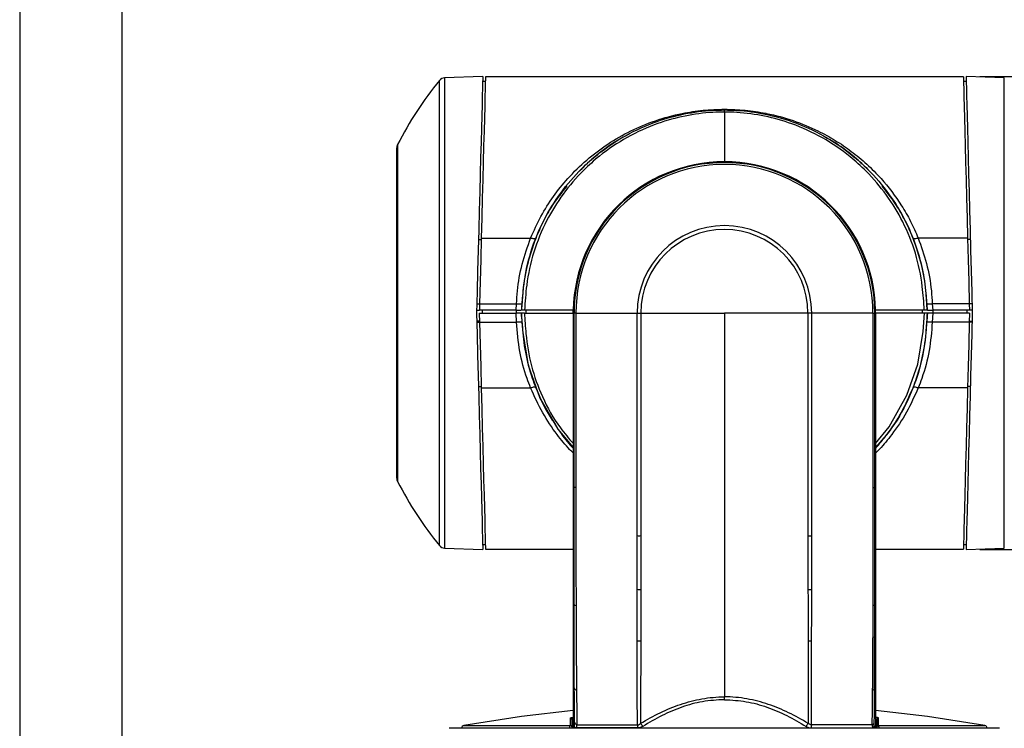
# Model space of a CAD drawing. Units: inches. Extents: x 0 to 22, y 0 to 17.
# Drawn here: x 0 to 3.6, y 8 to 10.6 of the extents above; entities that cross this region are included whole.
import ezdxf

# ---------------------------------------------------------------- set-up
doc = ezdxf.new("R2010")
doc.units = ezdxf.units.IN
doc.header["$MEASUREMENT"] = 0
doc.layers.add('TITLEBLOCK', color=7, linetype='Continuous')
doc.styles.add('SLDTEXTSTYLE1', font='TXT', dxfattribs={"width": 0.75})
doc.dimstyles.new('SLDDIMSTYLE1', dxfattribs={"dimtxt": 0.125, "dimasz": 0.18, "dimexe": 0, "dimexo": 0.0625, "dimgap": 0.03125, "dimtad": 0, "dimtih": 1, "dimtoh": 1, "dimdec": 3, "dimlfac": 2, "dimrnd": 1e-09, "dimzin": 4, "dimdsep": 46, "dimtxsty": 'SLDTEXTSTYLE1', "dimsah": 1, "dimcen": 0.09, "dimadec": 0, "dimazin": 1, "dimtfac": 1, "dimtdec": 3, "dimtofl": 0, "dimtmove": 0, "dimatfit": 3, "dimfxl": 0, "dimfrac": 2, "dimtolj": 1, "dimtzin": 12, "dimarcsym": 0})

# ---------------------------------------------------------------- blocks, each defined once
blk = doc.blocks.new('_D_2')
at = {"layer": 'TITLEBLOCK'}
for p, q in [((3.5246, 10.4193), (4.889, 10.4193)), ((4.764, 10.4193), (4.764, 9.7941)), ((4.6752, 9.7687), (4.6371, 9.7687)), ((4.6371, 9.7687), (4.6371, 9.5702)), ((5.4033, 9.7687), (5.4414, 9.7687)), ((5.4414, 9.7687), (5.4414, 9.5702)), ((4.6371, 9.5702), (4.6752, 9.5702)), ((4.764, 8.6844), (4.764, 9.5449)), ((5.4414, 9.5702), (5.4033, 9.5702)), ((3.5246, 8.6844), (4.889, 8.6844))]:
    blk.add_line(p, q, dxfattribs=at)
for points in [[(4.764, 10.4193), (4.734, 10.2393), (4.794, 10.2393)], [(4.764, 8.6844), (4.794, 8.8644), (4.734, 8.8644)]]:
    blk.add_solid(points, dxfattribs=at)
at = {"layer": 'TITLEBLOCK', "char_height": 0.125, "attachment_point": 1, "style": 'SLDTEXTSTYLE1'}
for s, insert in [('3.470in', (4.0485, 9.7314)), ('88.13mm', (4.6752, 9.7314))]:
    blk.add_mtext(s, dxfattribs=dict(at, insert=insert))

msp = doc.modelspace()

# ---------------------------------------------------------------- linework, layer by layer
at = {"color": 7, "linetype": 'Continuous', "lineweight": 25}
for p, q in [((1.70005, 10.41927), (1.55976, 10.41437)), ((3.46464, 10.41883), (1.71004, 10.41883)), ((3.61491, 10.41437), (3.47463, 10.41927)), ((1.70959, 10.40172), (1.69959, 10.40163)), ((3.47509, 10.40163), (3.46508, 10.40172)), ((2.58734, 10.29681), (2.58734, 10.29683)), ((1.38428, 9.55183), (1.38428, 10.1583)), ((1.69454, 9.82683), (1.87595, 9.82683)), ((3.48014, 9.82683), (3.29873, 9.82683)), ((1.68823, 9.58571), (1.6876, 9.56183)), ((1.68823, 9.58571), (1.82418, 9.58571)), ((1.82277, 9.56183), (1.82418, 9.58571)), ((1.84413, 9.58515), (1.84276, 9.56183)), ((3.33192, 9.56183), (3.33055, 9.58515)), ((3.3505, 9.58571), (3.35191, 9.56183)), ((3.48645, 9.58571), (3.3505, 9.58571)), ((3.48645, 9.58571), (3.48708, 9.56183)), ((1.38428, 8.94536), (1.38428, 9.55183)), ((1.6776, 9.56183), (1.6876, 9.56183)), ((1.68734, 9.55183), (1.68823, 9.51795)), ((1.68734, 9.55183), (1.82235, 9.55183)), ((1.82277, 9.56183), (1.6876, 9.56183)), ((1.69742, 9.56183), (1.69742, 9.55183)), ((1.82422, 9.51795), (1.82235, 9.55183)), ((1.82239, 9.56183), (1.82239, 9.55183)), ((1.85995, 9.55183), (1.85986, 9.56183)), ((1.86003, 9.55183), (1.85995, 9.56183)), ((2.03234, 9.55257), (2.03234, 8.91128)), ((2.03234, 9.55257), (2.03269, 9.55257)), ((2.03243, 9.56211), (2.03278, 9.56202)), ((2.03269, 9.55183), (2.03269, 8.91128)), ((2.03529, 9.55183), (2.03269, 9.55183)), ((2.03529, 8.91128), (2.03529, 9.55183)), ((3.13939, 8.91128), (3.13939, 9.55183)), ((3.13939, 9.55183), (3.14199, 9.55183)), ((3.14224, 9.56211), (3.1419, 9.56202)), ((3.14234, 9.55257), (3.14199, 9.55257)), ((3.14199, 9.55183), (3.14199, 8.91128)), ((3.14234, 9.55257), (3.14234, 8.91128)), ((3.31465, 9.55183), (3.31473, 9.56183)), ((3.31473, 9.55183), (3.31482, 9.56183)), ((3.35233, 9.55183), (3.35046, 9.51795)), ((3.48708, 9.56183), (3.35191, 9.56183)), ((3.3523, 9.56183), (3.3523, 9.55183)), ((3.48734, 9.55183), (3.35233, 9.55183)), ((3.47726, 9.56183), (3.47726, 9.55183)), ((3.48734, 9.55183), (3.48645, 9.51795)), ((3.49708, 9.56183), (3.48708, 9.56183)), ((1.68813, 9.52183), (1.67812, 9.52183)), ((1.68823, 9.51795), (1.82422, 9.51795)), ((3.48645, 9.51795), (3.35046, 9.51795)), ((3.48655, 9.52183), (3.49656, 9.52183)), ((1.69454, 9.27683), (1.87595, 9.27683)), ((3.48014, 9.27683), (3.29873, 9.27683)), ((2.03529, 8.91128), (2.03269, 8.91128)), ((3.13939, 8.91128), (3.14199, 8.91128)), ((1.55976, 8.68928), (1.70005, 8.68438)), ((1.69958, 8.70242), (1.70958, 8.70233)), ((1.71004, 8.68483), (2.03234, 8.68483)), ((3.14234, 8.68483), (3.46464, 8.68483)), ((3.46509, 8.70233), (3.4751, 8.70242)), ((3.47463, 8.68438), (3.61491, 8.68928)), ((2.58734, 8.13322), (2.58734, 8.14352)), ((3.5964, 8.02827), (1.57828, 8.02827)), ((1.62265, 8.02858), (1.62264, 8.02827)), ((2.03234, 8.053), (2.03234, 8.02827)), ((2.03293, 8.04791), (2.03388, 8.02827)), ((3.14174, 8.04791), (3.1408, 8.02827)), ((3.14234, 8.053), (3.14234, 8.02827)), ((3.55204, 8.02827), (3.55203, 8.02858))]:
    msp.add_line(p, q, dxfattribs=at)
at = {"color": 8, "linetype": 'Continuous', "lineweight": 25}
for p, q in [((1.55976, 10.41437), (1.55976, 8.68928)), ((3.61491, 9.55183), (3.61491, 10.41437)), ((1.54127, 8.69846), (1.54127, 10.40519)), ((1.38706, 10.16974), (1.38706, 8.93391)), ((1.6844, 9.82147), (1.6944, 9.82132)), ((3.49028, 9.82147), (3.48028, 9.82132)), ((1.67821, 9.58535), (1.68821, 9.5851)), ((3.49647, 9.58535), (3.48647, 9.5851)), ((2.03228, 9.55183), (2.03228, 9.56183)), ((3.14195, 9.55619), (3.14195, 9.56183)), ((3.61491, 8.68928), (3.61491, 9.55183)), ((1.67821, 9.51831), (1.68821, 9.51856)), ((3.49647, 9.51831), (3.48647, 9.51856)), ((1.6844, 9.28223), (1.6944, 9.28238)), ((3.49028, 9.28223), (3.48028, 9.28238)), ((2.03234, 8.91128), (2.03269, 8.91128)), ((3.14234, 8.91128), (3.14199, 8.91128)), ((3.59732, 8.02819), (1.57736, 8.02819)), ((2.01931, 8.02858), (1.62265, 8.02858)), ((1.6309, 8.03808), (2.02178, 8.03808)), ((3.1529, 8.03808), (3.54378, 8.03808)), ((3.55203, 8.02858), (3.15537, 8.02858))]:
    msp.add_line(p, q, dxfattribs=at)
at = {"color": 7, "linetype": 'Continuous', "lineweight": 25, "flags": 128}
for points in [[(1.70005, 10.41927), (1.70003, 10.4184), (1.69985, 10.41142), (1.69948, 10.39752), (1.69894, 10.37681), (1.69822, 10.34945), (1.69734, 10.31567), (1.69629, 10.27574), (1.69509, 10.22998), (1.69375, 10.17877), (1.69228, 10.1225), (1.69069, 10.06164), (1.68898, 9.99668), (1.68719, 9.92814), (1.68532, 9.85657), (1.68338, 9.78255), (1.68139, 9.70668), (1.67937, 9.62956), (1.67734, 9.55183)], [(1.71004, 10.41883), (1.71002, 10.4179), (1.70982, 10.4105), (1.70944, 10.39578), (1.70886, 10.37384), (1.70811, 10.34488), (1.70717, 10.30915), (1.70607, 10.26695), (1.7048, 10.21864), (1.70339, 10.16464), (1.70184, 10.10541), (1.70016, 10.04145), (1.69838, 9.9733), (1.6965, 9.90156), (1.69454, 9.82683)], [(3.46464, 10.41883), (3.46466, 10.4179), (3.46485, 10.4105), (3.46524, 10.39578), (3.46581, 10.37384), (3.46657, 10.34488), (3.46751, 10.30915), (3.46861, 10.26695), (3.46988, 10.21864), (3.47129, 10.16464), (3.47284, 10.10541), (3.47452, 10.04145), (3.4763, 9.9733), (3.47818, 9.90156), (3.48014, 9.82683)], [(3.47463, 10.41927), (3.47465, 10.4184), (3.47483, 10.41142), (3.4752, 10.39752), (3.47574, 10.37681), (3.47646, 10.34945), (3.47734, 10.31567), (3.47839, 10.27574), (3.47958, 10.22998), (3.48093, 10.17877), (3.4824, 10.1225), (3.48399, 10.06164), (3.48569, 9.99668), (3.48749, 9.92814), (3.48936, 9.85657), (3.4913, 9.78255), (3.49329, 9.70668), (3.49531, 9.62956), (3.49734, 9.55183)], [(1.69454, 9.82683), (1.69248, 9.74797), (1.69036, 9.66735), (1.68823, 9.58571)], [(1.89455, 9.82582), (1.89385, 9.82494), (1.89256, 9.82433), (1.89072, 9.82402), (1.8884, 9.824), (1.88566, 9.82429), (1.88261, 9.82487), (1.87934, 9.82573), (1.87595, 9.82683)], [(3.29873, 9.82683), (3.29534, 9.82573), (3.29207, 9.82487), (3.28901, 9.82429), (3.28628, 9.824), (3.28396, 9.82402), (3.28212, 9.82433), (3.28083, 9.82494), (3.28013, 9.82582)], [(3.48014, 9.82683), (3.4822, 9.74797), (3.48431, 9.66735), (3.48645, 9.58571)], [(1.67734, 9.55183), (1.67937, 9.47409), (1.68139, 9.39698), (1.68338, 9.32111), (1.68532, 9.24709), (1.68719, 9.17552), (1.68898, 9.10698), (1.69069, 9.04201), (1.69228, 8.98116), (1.69375, 8.92489), (1.69509, 8.87367), (1.69629, 8.82791), (1.69734, 8.78798), (1.69822, 8.75421), (1.69894, 8.72685), (1.69948, 8.70614), (1.69985, 8.69224), (1.70003, 8.68526), (1.70005, 8.68438)], [(2.0421, 9.55183), (2.0421, 9.52183), (2.04209, 9.40183), (2.04204, 8.91128)], [(3.13258, 9.55183), (3.13258, 9.52183), (3.13259, 9.40183), (3.13264, 8.91128)], [(3.49734, 9.55183), (3.49531, 9.47409), (3.49329, 9.39698), (3.4913, 9.32111), (3.48936, 9.24709), (3.48749, 9.17552), (3.48569, 9.10698), (3.48399, 9.04201), (3.4824, 8.98116), (3.48093, 8.92489), (3.47958, 8.87367), (3.47839, 8.82791), (3.47734, 8.78798), (3.47646, 8.75421), (3.47574, 8.72685), (3.4752, 8.70614), (3.47483, 8.69224), (3.47465, 8.68526), (3.47463, 8.68438)], [(1.68823, 9.51795), (1.69036, 9.4363), (1.69248, 9.35568), (1.69454, 9.27683)], [(3.48645, 9.51795), (3.48431, 9.4363), (3.4822, 9.35568), (3.48014, 9.27683)], [(2.03269, 9.05867), (1.97653, 9.12547), (1.90976, 9.24215), (1.86834, 9.35869), (1.84802, 9.48053), (1.84802, 9.48053), (1.84802, 9.48053)], [(1.69454, 9.27683), (1.6965, 9.2021), (1.69838, 9.13035), (1.70016, 9.06221), (1.70184, 8.99825), (1.70339, 8.93901), (1.7048, 8.88501), (1.70607, 8.83671), (1.70717, 8.79451), (1.70811, 8.75878), (1.70886, 8.72982), (1.70944, 8.70788), (1.70982, 8.69315), (1.71002, 8.68575), (1.71004, 8.68483)], [(1.89455, 9.27784), (1.89385, 9.27872), (1.89256, 9.27932), (1.89072, 9.27964), (1.8884, 9.27965), (1.88566, 9.27936), (1.88261, 9.27878), (1.87934, 9.27793), (1.87595, 9.27683)], [(3.29873, 9.27683), (3.29534, 9.27793), (3.29207, 9.27878), (3.28901, 9.27936), (3.28628, 9.27965), (3.28396, 9.27964), (3.28212, 9.27932), (3.28083, 9.27872), (3.28013, 9.27784)], [(3.48014, 9.27683), (3.47818, 9.2021), (3.4763, 9.13035), (3.47452, 9.06221), (3.47284, 8.99825), (3.47129, 8.93901), (3.46988, 8.88501), (3.46861, 8.83671), (3.46751, 8.79451), (3.46657, 8.75878), (3.46581, 8.72982), (3.46524, 8.70788), (3.46485, 8.69315), (3.46466, 8.68575), (3.46464, 8.68483)], [(2.04204, 8.91128), (2.0406, 8.91128), (2.03931, 8.91128), (2.03817, 8.91128), (2.0372, 8.91128), (2.03642, 8.91128), (2.03584, 8.91128), (2.03546, 8.91128), (2.03529, 8.91128)], [(3.13264, 8.91128), (3.13408, 8.91128), (3.13537, 8.91128), (3.13651, 8.91128), (3.13748, 8.91128), (3.13826, 8.91128), (3.13884, 8.91128), (3.13922, 8.91128), (3.13939, 8.91128)], [(2.03258, 8.09383), (1.84194, 8.07114), (1.6309, 8.03808)], [(3.54378, 8.03808), (3.33274, 8.07114), (3.14207, 8.09384)]]:
    msp.add_lwpolyline(points, dxfattribs=at)
at = {"color": 8, "linetype": 'Continuous', "lineweight": 25, "flags": 128}
msp.add_lwpolyline([(3.14199, 9.07301), (3.19278, 9.13454), (3.25765, 9.25023), (3.29713, 9.36454), (3.31657, 9.48389), (3.32186, 9.55183), (3.32186, 9.55183), (3.32186, 9.55183)], dxfattribs=at)
at = {"color": 7, "linetype": 'Continuous', "lineweight": 25}
for centre, radius, start, end in [((1.56064, 10.38939), 0.025, 92, 140.79323), ((2.58734, 9.55183), 1.35, 140.79323, 152.76023), ((1.40928, 10.1583), 0.025, 152.76023, 180), ((2.58734, 9.55183), 0.555, 1.0617, 178.9383), ((2.58734, 9.55183), 0.55205, 0, 180), ((2.58734, 9.55183), 0.54524, 0, 180), ((2.58734, 9.55183), 0.32063, 0, 180), ((2.58734, 9.55183), 0.30665, 0, 180), ((1.83856, 9.74222), 0.15718, 264.75012, 272.02839), ((3.33611, 9.74222), 0.15718, 267.97161, 275.24988), ((2.58734, 9.55183), 0.55465, 178.94665, 180), ((2.58734, 9.55183), 0.55465, 0, 1.05335), ((1.83792, 9.36016), 0.15838, 87.73932, 94.96224), ((3.33676, 9.36016), 0.15838, 85.03776, 92.26068), ((1.40928, 8.94536), 0.025, 180, 207.23977), ((2.58734, 9.55183), 1.35, 207.23977, 219.20677), ((2.2748, 8.89723), 0.16236, 267.15935, 272.06693), ((2.89988, 8.89723), 0.16236, 267.93307, 272.84065), ((1.56064, 8.71427), 0.025, 219.20677, 268), ((2.27462, 8.6139), 0.07614, 264.15577, 274.43619), ((2.90006, 8.6139), 0.07614, 265.56381, 275.84423), ((2.0429, 8.48666), 0.00823, 206.39924, 268.07761), ((3.13177, 8.48666), 0.00823, 271.92239, 333.60076), ((2.27435, 8.39972), 0.05068, 261.77902, 276.67799), ((2.90033, 8.39972), 0.05068, 263.32201, 278.22098), ((2.04653, 8.17833), 0.01048, 191.8455, 258.11899), ((3.12815, 8.17833), 0.01048, 281.88101, 348.1545), ((2.0223, 8.06104), 0.00499, 359.65643, 96.02227), ((3.15238, 8.06104), 0.00499, 83.97773, 180.34357), ((1.57828, 8.02327), 0.005, 90, 100.58145), ((1.63264, 8.02824), 0.01, 100.01452, 178), ((2.02165, 7.9691), 0.05954, 84.60056, 92.25247), ((2.02231, 8.03313), 0.00498, 359.81992, 96.14918), ((2.04878, 8.05212), 0.01191, 189.19377, 256.04799), ((2.04537, 7.98988), 0.04035, 91.61789, 100.97758), ((2.23496, 8.0301), 0.03446, 358.84077, 17.42659), ((2.24862, 8.01417), 0.04432, 28.1848, 45.93909), ((2.92606, 8.01417), 0.04432, 134.06091, 151.8152), ((2.93972, 8.0301), 0.03446, 162.57341, 181.15923), ((3.1259, 8.05212), 0.01191, 283.95201, 350.80623), ((3.12931, 7.98988), 0.04035, 79.02242, 88.38211), ((3.15237, 8.03313), 0.00498, 83.85082, 180.18008), ((3.15303, 7.9691), 0.05954, 87.74753, 95.39944), ((3.54204, 8.02824), 0.01, 2, 79.98548), ((3.5964, 8.02327), 0.005, 79.41855, 90)]:
    msp.add_arc(centre, radius, start, end, dxfattribs=at)
for points, knots in [([(1.84802, 9.62312), (1.84802, 9.62312), (1.84867, 9.63354), (1.85401, 9.68494), (1.87346, 9.77783), (1.92063, 9.89157), (1.98434, 9.99461), (2.05265, 10.07374), (2.13246, 10.14476), (2.22381, 10.20614), (2.3319, 10.25489), (2.44012, 10.28451), (2.52359, 10.2957), (2.57302, 10.29658), (2.58734, 10.29683)], [0, 0, 0, 0, 0.0000011, 0.0285676, 0.1414991, 0.2581884, 0.3635828, 0.4716299, 0.5426729, 0.6551859, 0.7709578, 0.8649809, 0.9608794, 1, 1, 1, 1]), ([(2.58734, 10.28918), (2.58734, 10.28918), (2.57318, 10.28918), (2.52467, 10.28763), (2.44224, 10.27685), (2.33594, 10.24755), (2.22906, 10.19908), (2.13888, 10.13851), (2.0602, 10.06821), (1.99302, 9.99006), (1.93042, 9.8891), (1.88412, 9.77649), (1.86011, 9.66477), (1.85551, 9.59267), (1.85355, 9.56183)], [0, 0, 0, 0, 0.00000103, 0.03708726, 0.12702584, 0.21696244, 0.32498557, 0.43300735, 0.50021203, 0.60112029, 0.7020281, 0.81050607, 0.91893519, 1, 1, 1, 1]), ([(1.87595, 9.82683), (1.88801, 9.8538), (1.91218, 9.90788), (1.9587, 9.98038), (2.01453, 10.05024), (2.08091, 10.11501), (2.15819, 10.17333), (2.24229, 10.22144), (2.33291, 10.25929), (2.4223, 10.28365), (2.50824, 10.29717), (2.56098, 10.29877), (2.58734, 10.29958)], [0, 0, 0, 0, 0.0942539, 0.188947, 0.2833667, 0.3952999, 0.5076228, 0.6195948, 0.7301503, 0.8404659, 0.9202957, 1, 1, 1, 1]), ([(2.58734, 10.29958), (2.61284, 10.29884), (2.66471, 10.29735), (2.71564, 10.28941), (2.77486, 10.27756), (2.8414, 10.2594), (2.92418, 10.22492), (2.99457, 10.18614), (3.05432, 10.14554), (3.11066, 10.09888), (3.1743, 10.03475), (3.22807, 9.96411), (3.27163, 9.88899), (3.2897, 9.84755), (3.29873, 9.82683)], [0, 0, 0, 0, 0.077125, 0.1568742, 0.1595513, 0.268602, 0.3804003, 0.4632751, 0.5461564, 0.631422, 0.7166758, 0.8560026, 0.9280091, 1, 1, 1, 1]), ([(2.58734, 10.29683), (2.60266, 10.29654), (2.65282, 10.2956), (2.73736, 10.28389), (2.84506, 10.25409), (2.95326, 10.20466), (3.04484, 10.14285), (3.12468, 10.07102), (3.19271, 9.99114), (3.24996, 9.8979), (3.28996, 9.80488), (3.31524, 9.71532), (3.32473, 9.65394), (3.32666, 9.62312), (3.32666, 9.62312)], [0, 0, 0, 0, 0.0418483, 0.1369907, 0.2321308, 0.3462574, 0.460382, 0.5326018, 0.639313, 0.7460243, 0.830587, 0.9154954, 0.9999989, 1, 1, 1, 1]), ([(2.58734, 10.28918), (2.58734, 10.29101), (2.58734, 10.29459), (2.58734, 10.29648), (2.58734, 10.29675), (2.58734, 10.29681)], [0, 0, 0, 0, 0.4424548, 0.865678, 1, 1, 1, 1]), ([(2.58734, 10.28918), (2.58734, 10.2745), (2.58734, 10.24522), (2.58734, 10.19692), (2.58734, 10.14967), (2.58734, 10.11948), (2.58734, 10.10433)], [0, 0, 0, 0, 0.2804587, 0.5592153, 0.7787627, 1, 1, 1, 1]), ([(3.32113, 9.56183), (3.31926, 9.59112), (3.31476, 9.66167), (3.29198, 9.77204), (3.24636, 9.88496), (3.1844, 9.9863), (3.11743, 10.0652), (3.03882, 10.13621), (2.94856, 10.19742), (2.84185, 10.24641), (2.73555, 10.27622), (2.65205, 10.2875), (2.60249, 10.28918), (2.58734, 10.28918), (2.58734, 10.28918)], [0, 0, 0, 0, 0.0770114, 0.1854456, 0.2939299, 0.3948369, 0.4957445, 0.5640656, 0.6720809, 0.7800979, 0.870211, 0.9603263, 0.999999, 1, 1, 1, 1]), ([(2.21575, 10.19662), (2.20751, 10.1921), (2.17858, 10.17626), (2.13271, 10.14279), (2.08733, 10.10603), (2.06304, 10.08025), (2.05554, 10.07229)], [0, 0, 0, 0, 0.1379558, 0.4845091, 0.8409844, 1, 1, 1, 1]), ([(3.12207, 10.06934), (3.1141, 10.07782), (3.08984, 10.10367), (3.04412, 10.14115), (2.99818, 10.17499), (2.96842, 10.19132), (2.95994, 10.19598)], [0, 0, 0, 0, 0.1668955, 0.5084413, 0.8599395, 1, 1, 1, 1]), ([(2.00856, 10.01784), (1.98963, 9.99401), (1.95755, 9.95365), (1.92101, 9.88759), (1.90337, 9.84641), (1.89455, 9.82582)], [0, 0, 0, 0, 0.41883666, 0.70945081, 1, 1, 1, 1]), ([(3.28013, 9.82582), (3.27162, 9.84574), (3.25459, 9.8856), (3.21834, 9.95181), (3.18591, 9.99271), (3.16618, 10.0176)], [0, 0, 0, 0, 0.2812828, 0.5626204, 1, 1, 1, 1]), ([(1.82418, 9.58571), (1.82516, 9.60146), (1.82822, 9.65069), (1.84239, 9.73341), (1.86465, 9.79537), (1.87595, 9.82683)], [0, 0, 0, 0, 0.1880958, 0.5876851, 1, 1, 1, 1]), ([(1.89455, 9.82582), (1.88385, 9.79547), (1.86211, 9.73383), (1.84905, 9.65605), (1.84566, 9.61087), (1.84498, 9.59993), (1.84498, 9.59993)], [0, 0, 0, 0, 0.4239685, 0.8610298, 0.999995, 1, 1, 1, 1]), ([(3.3297, 9.59993), (3.3297, 9.59993), (3.32902, 9.61087), (3.32571, 9.65499), (3.31283, 9.73279), (3.29115, 9.79447), (3.28013, 9.82582)], [0, 0, 0, 0, 0.00000497, 0.13896923, 0.56253492, 1, 1, 1, 1]), ([(3.29873, 9.82683), (3.30972, 9.79633), (3.33204, 9.73443), (3.34639, 9.65173), (3.34952, 9.60146), (3.3505, 9.58571)], [0, 0, 0, 0, 0.39994928, 0.81190308, 1, 1, 1, 1]), ([(1.8431, 9.56183), (1.84429, 9.58231), (1.84548, 9.60279), (1.84802, 9.62312), (1.84802, 9.62312)], [0, 0, 0, 0, 0.9999808, 1, 1, 1, 1]), ([(3.32666, 9.62312), (3.32666, 9.62312), (3.3292, 9.60279), (3.33039, 9.58231), (3.33158, 9.56183)], [0, 0, 0, 0, 0.0000192, 1, 1, 1, 1]), ([(1.84498, 9.59993), (1.84498, 9.59993), (1.84498, 9.59499), (1.84455, 9.59007), (1.84413, 9.58515)], [0, 0, 0, 0, 0.0000792, 1, 1, 1, 1]), ([(3.33055, 9.58515), (3.33013, 9.59007), (3.3297, 9.59499), (3.3297, 9.59993), (3.3297, 9.59993)], [0, 0, 0, 0, 0.9999208, 1, 1, 1, 1]), ([(1.84234, 9.55183), (1.84212, 9.55183), (1.84168, 9.55183), (1.83823, 9.55183), (1.83317, 9.55183), (1.82815, 9.55183), (1.82448, 9.55183), (1.823, 9.55183), (1.82235, 9.55183)], [0, 0, 0, 0, 0.2146095, 0.4292267, 0.6436945, 0.858183, 0.9375727, 1, 1, 1, 1]), ([(1.82277, 9.56183), (1.82502, 9.56183), (1.82953, 9.56183), (1.83546, 9.56183), (1.83971, 9.56183), (1.84093, 9.56183), (1.84141, 9.56183)], [0, 0, 0, 0, 0.2733643, 0.5467412, 0.8197451, 1, 1, 1, 1]), ([(1.84802, 9.48053), (1.84802, 9.48053), (1.84654, 9.50431), (1.84366, 9.52803), (1.84234, 9.55183), (1.84234, 9.55183)], [0, 0, 0, 0, 0.0000164, 0.9999815, 1, 1, 1, 1]), ([(1.85282, 9.55183), (1.85129, 9.55183), (1.84822, 9.55183), (1.84493, 9.55183), (1.84275, 9.55183), (1.84248, 9.55183), (1.84234, 9.55183)], [0, 0, 0, 0, 0.2494911, 0.4996986, 0.7496417, 1, 1, 1, 1]), ([(1.84234, 9.55183), (1.84234, 9.55183), (1.84234, 9.54067), (1.84325, 9.52954), (1.84416, 9.51842)], [0, 0, 0, 0, 0.0000394, 1, 1, 1, 1]), ([(1.85355, 9.56183), (1.85144, 9.56183), (1.84722, 9.56183), (1.84375, 9.56183), (1.8433, 9.56183), (1.8431, 9.56183)], [0, 0, 0, 0, 0.3573049, 0.7146086, 1, 1, 1, 1]), ([(1.85282, 9.55183), (1.86929, 9.55183), (1.90102, 9.55183), (1.96052, 9.55183), (2.00558, 9.55183), (2.03234, 9.55183)], [0, 0, 0, 0, 0.304671, 0.5870066, 1, 1, 1, 1]), ([(2.0327, 9.56183), (2.01357, 9.56183), (1.97749, 9.56183), (1.92703, 9.56183), (1.88658, 9.56183), (1.8629, 9.56183), (1.85355, 9.56183)], [0, 0, 0, 0, 0.2951288, 0.5567595, 0.8249715, 1, 1, 1, 1]), ([(2.0421, 9.55183), (2.04114, 9.55183), (2.03922, 9.55183), (2.03711, 9.55183), (2.03566, 9.55183), (2.03541, 9.55183), (2.03529, 9.55183)], [0, 0, 0, 0, 0.2500007, 0.5000014, 0.7500021, 1, 1, 1, 1]), ([(2.0421, 9.55183), (2.07783, 9.55183), (2.14929, 9.55183), (2.22757, 9.55183), (2.26671, 9.55183)], [0, 0, 0, 0, 0.5, 1, 1, 1, 1]), ([(2.26675, 8.73508), (2.26674, 8.7687), (2.26672, 8.83597), (2.26671, 8.97202), (2.26671, 9.21053), (2.26671, 9.41528), (2.26671, 9.55183)], [0, 0, 0, 0, 0.1242161, 0.2485272, 0.498845, 1, 1, 1, 1]), ([(2.26671, 9.55183), (2.26902, 9.55183), (2.27364, 9.55183), (2.27834, 9.55183), (2.28069, 9.55183)], [0, 0, 0, 0, 0.4999995, 1, 1, 1, 1]), ([(2.2807, 9.55183), (2.2807, 9.41528), (2.2807, 9.21085), (2.2807, 8.97249), (2.28069, 8.83641), (2.28066, 8.76878), (2.28065, 8.73498)], [0, 0, 0, 0, 0.5010962, 0.7501896, 0.8751444, 1, 1, 1, 1]), ([(2.2807, 9.55183), (2.33124, 9.55183), (2.43234, 9.55183), (2.53567, 9.55183), (2.58734, 9.55183)], [0, 0, 0, 0, 0.5, 1, 1, 1, 1]), ([(2.58734, 9.55183), (2.58734, 9.33734), (2.58734, 9.08084), (2.58734, 8.78206), (2.58734, 8.65742), (2.58734, 8.53586), (2.58734, 8.41919), (2.58734, 8.30887), (2.58734, 8.21682), (2.58734, 8.16454), (2.58734, 8.14352)], [0, 0, 0, 0, 0.4330817, 0.5179232, 0.6030103, 0.687812, 0.7727338, 0.8579354, 0.9428643, 1, 1, 1, 1]), ([(2.89398, 9.55183), (2.84344, 9.55183), (2.74234, 9.55183), (2.63901, 9.55183), (2.58734, 9.55183)], [0, 0, 0, 0, 0.5, 1, 1, 1, 1]), ([(2.89398, 9.55183), (2.89398, 9.41528), (2.89398, 9.21085), (2.89398, 8.97249), (2.89399, 8.83641), (2.89402, 8.76878), (2.89403, 8.73498)], [0, 0, 0, 0, 0.5010962, 0.7501896, 0.8751444, 1, 1, 1, 1]), ([(2.90797, 9.55183), (2.90566, 9.55183), (2.90104, 9.55183), (2.89634, 9.55183), (2.89398, 9.55183)], [0, 0, 0, 0, 0.4999995, 1, 1, 1, 1]), ([(2.90793, 8.73508), (2.90794, 8.7687), (2.90796, 8.83597), (2.90797, 8.97202), (2.90797, 9.21053), (2.90797, 9.41528), (2.90797, 9.55183)], [0, 0, 0, 0, 0.1242161, 0.2485272, 0.498845, 1, 1, 1, 1]), ([(3.13258, 9.55183), (3.09685, 9.55183), (3.02539, 9.55183), (2.94711, 9.55183), (2.90797, 9.55183)], [0, 0, 0, 0, 0.5, 1, 1, 1, 1]), ([(3.13258, 9.55183), (3.13354, 9.55183), (3.13546, 9.55183), (3.13757, 9.55183), (3.13902, 9.55183), (3.13927, 9.55183), (3.13939, 9.55183)], [0, 0, 0, 0, 0.2500007, 0.5000014, 0.7500021, 1, 1, 1, 1]), ([(3.32113, 9.56183), (3.30512, 9.56183), (3.27352, 9.56183), (3.22644, 9.56183), (3.18236, 9.56183), (3.15555, 9.56183), (3.14198, 9.56183)], [0, 0, 0, 0, 0.2969, 0.5861466, 0.790578, 1, 1, 1, 1]), ([(3.32186, 9.55183), (3.30539, 9.55183), (3.27366, 9.55183), (3.21416, 9.55183), (3.1691, 9.55183), (3.14234, 9.55183)], [0, 0, 0, 0, 0.304671, 0.5870066, 1, 1, 1, 1]), ([(3.33158, 9.56183), (3.33127, 9.56183), (3.33066, 9.56183), (3.32667, 9.56183), (3.32283, 9.56183), (3.32113, 9.56183)], [0, 0, 0, 0, 0.358206, 0.7164489, 1, 1, 1, 1]), ([(3.33234, 9.55183), (3.3322, 9.55183), (3.33193, 9.55183), (3.32976, 9.55183), (3.32647, 9.55183), (3.3234, 9.55183), (3.32186, 9.55183)], [0, 0, 0, 0, 0.2494948, 0.4997019, 0.7496136, 1, 1, 1, 1]), ([(3.33234, 9.55183), (3.33234, 9.55183), (3.33102, 9.52803), (3.32814, 9.50431), (3.32666, 9.48053), (3.32666, 9.48053)], [0, 0, 0, 0, 0.0000185, 0.9999836, 1, 1, 1, 1]), ([(3.33051, 9.51842), (3.33143, 9.52954), (3.33234, 9.54067), (3.33234, 9.55183), (3.33234, 9.55183)], [0, 0, 0, 0, 0.9999606, 1, 1, 1, 1]), ([(3.35233, 9.55183), (3.35168, 9.55183), (3.34879, 9.55183), (3.34374, 9.55183), (3.3381, 9.55183), (3.3341, 9.55183), (3.33249, 9.55183), (3.33237, 9.55183), (3.33234, 9.55183)], [0, 0, 0, 0, 0.0624276, 0.2772016, 0.4919844, 0.706552, 0.921001, 1, 1, 1, 1]), ([(3.33326, 9.56183), (3.33421, 9.56183), (3.33613, 9.56183), (3.34137, 9.56183), (3.34689, 9.56183), (3.35052, 9.56183), (3.35191, 9.56183)], [0, 0, 0, 0, 0.2687034, 0.5476842, 0.8267765, 1, 1, 1, 1]), ([(1.87595, 9.27683), (1.87143, 9.28855), (1.8549, 9.33144), (1.83304, 9.41133), (1.82719, 9.48201), (1.82422, 9.51795)], [0, 0, 0, 0, 0.1560615, 0.5708891, 1, 1, 1, 1]), ([(1.84416, 9.51842), (1.84457, 9.51352), (1.84498, 9.50863), (1.84498, 9.50373), (1.84498, 9.50373)], [0, 0, 0, 0, 0.99992025, 1, 1, 1, 1]), ([(3.35046, 9.51795), (3.34763, 9.48318), (3.34186, 9.4125), (3.32019, 9.33249), (3.30325, 9.28855), (3.29873, 9.27683)], [0, 0, 0, 0, 0.4151608, 0.8439389, 1, 1, 1, 1]), ([(3.3297, 9.50373), (3.3297, 9.50373), (3.3297, 9.50863), (3.33011, 9.51352), (3.33051, 9.51842)], [0, 0, 0, 0, 0.00007975, 1, 1, 1, 1]), ([(1.84498, 9.50373), (1.84498, 9.50373), (1.847, 9.4714), (1.85477, 9.40609), (1.87444, 9.33109), (1.89014, 9.28952), (1.89455, 9.27784)], [0, 0, 0, 0, 0.000005, 0.4106694, 0.8344471, 1, 1, 1, 1]), ([(3.32666, 9.48053), (3.32666, 9.48053), (3.32418, 9.44094), (3.31069, 9.36091), (3.26893, 9.2431), (3.2133, 9.13921), (3.16301, 9.08226), (3.14199, 9.05845)], [0, 0, 0, 0, 0.0000025, 0.2537649, 0.5154987, 0.7974598, 1, 1, 1, 1]), ([(3.28013, 9.27784), (3.28454, 9.28952), (3.2999, 9.33019), (3.31971, 9.40508), (3.32762, 9.47038), (3.3297, 9.50373), (3.3297, 9.50373)], [0, 0, 0, 0, 0.1655534, 0.5764384, 0.999995, 1, 1, 1, 1]), ([(1.89455, 9.27784), (1.90756, 9.24735), (1.92828, 9.19878), (1.95667, 9.1572), (1.96723, 9.14172)], [0, 0, 0, 0, 0.6276854, 1, 1, 1, 1]), ([(3.14199, 9.05458), (3.1567, 9.07189), (3.19141, 9.11273), (3.23947, 9.18619), (3.26649, 9.24709), (3.28013, 9.27784)], [0, 0, 0, 0, 0.2669379, 0.6298789, 1, 1, 1, 1]), ([(1.98172, 9.11929), (1.98424, 9.11532), (1.9993, 9.09155), (2.01752, 9.07131), (2.03269, 9.05445)], [0, 0, 0, 0, 0.1670422, 1, 1, 1, 1]), ([(2.03234, 8.91128), (2.03234, 8.8696), (2.03234, 8.78625), (2.03234, 8.66295), (2.03234, 8.54311), (2.03234, 8.42839), (2.03234, 8.32033), (2.03234, 8.22071), (2.03234, 8.12982), (2.03234, 8.07861), (2.03234, 8.053)], [0, 0, 0, 0, 0.125, 0.25, 0.375, 0.5, 0.625, 0.75, 0.875, 1, 1, 1, 1]), ([(2.03269, 8.91128), (2.03269, 8.86332), (2.03269, 8.77528), (2.0327, 8.64924), (2.03271, 8.53423), (2.03273, 8.43311), (2.03275, 8.33719), (2.03278, 8.2469), (2.03283, 8.15689), (2.03288, 8.09172), (2.03292, 8.05778), (2.03293, 8.04791)], [0, 0, 0, 0, 0.1431798, 0.2628281, 0.3828581, 0.5025064, 0.5921778, 0.7116678, 0.8315376, 0.9510276, 1, 1, 1, 1]), ([(2.03553, 8.483), (2.03548, 8.53278), (2.03537, 8.63333), (2.0353, 8.77829), (2.03529, 8.87171), (2.03529, 8.91128)], [0, 0, 0, 0, 0.3610829, 0.7293758, 1, 1, 1, 1]), ([(2.04204, 8.91128), (2.04204, 8.8713), (2.04204, 8.77796), (2.04221, 8.63145), (2.04249, 8.52978), (2.04263, 8.47844)], [0, 0, 0, 0, 0.2706112, 0.6317181, 1, 1, 1, 1]), ([(3.13264, 8.91128), (3.13264, 8.8713), (3.13263, 8.77796), (3.13247, 8.63145), (3.13219, 8.52978), (3.13205, 8.47844)], [0, 0, 0, 0, 0.2706112, 0.6317181, 1, 1, 1, 1]), ([(3.13914, 8.483), (3.1392, 8.53278), (3.13931, 8.63333), (3.13938, 8.77829), (3.13939, 8.87171), (3.13939, 8.91128)], [0, 0, 0, 0, 0.3610829, 0.7293758, 1, 1, 1, 1]), ([(3.14199, 8.91128), (3.14199, 8.86332), (3.14199, 8.77528), (3.14198, 8.64924), (3.14197, 8.53423), (3.14195, 8.43311), (3.14193, 8.33719), (3.1419, 8.2469), (3.14185, 8.15689), (3.14179, 8.09172), (3.14176, 8.05778), (3.14174, 8.04791)], [0, 0, 0, 0, 0.1431798, 0.2628281, 0.3828581, 0.5025064, 0.5921778, 0.7116678, 0.8315376, 0.9510276, 1, 1, 1, 1]), ([(3.14234, 8.91128), (3.14234, 8.8696), (3.14234, 8.78625), (3.14234, 8.66295), (3.14234, 8.54311), (3.14234, 8.42839), (3.14234, 8.32033), (3.14234, 8.22071), (3.14234, 8.12982), (3.14234, 8.07861), (3.14234, 8.053)], [0, 0, 0, 0, 0.125, 0.25, 0.375, 0.5, 0.625, 0.75, 0.875, 1, 1, 1, 1]), ([(2.26687, 8.53815), (2.26685, 8.57032), (2.2668, 8.6349), (2.26677, 8.7016), (2.26675, 8.73508)], [0, 0, 0, 0, 0.4980613, 1, 1, 1, 1]), ([(2.28065, 8.73498), (2.28064, 8.70175), (2.28062, 8.63502), (2.28055, 8.57041), (2.28051, 8.53798)], [0, 0, 0, 0, 0.498053, 1, 1, 1, 1]), ([(2.89403, 8.73498), (2.89404, 8.70175), (2.89406, 8.63502), (2.89413, 8.57041), (2.89417, 8.53798)], [0, 0, 0, 0, 0.498053, 1, 1, 1, 1]), ([(2.90781, 8.53815), (2.90783, 8.57032), (2.90788, 8.6349), (2.90791, 8.7016), (2.90793, 8.73508)], [0, 0, 0, 0, 0.4980613, 1, 1, 1, 1]), ([(2.2671, 8.34956), (2.26706, 8.37993), (2.26698, 8.44092), (2.2669, 8.50565), (2.26687, 8.53815)], [0, 0, 0, 0, 0.4979827, 1, 1, 1, 1]), ([(2.28051, 8.53798), (2.28047, 8.50574), (2.28041, 8.44099), (2.2803, 8.38), (2.28024, 8.34938)], [0, 0, 0, 0, 0.4979792, 1, 1, 1, 1]), ([(2.89417, 8.53798), (2.8942, 8.50574), (2.89427, 8.44099), (2.89438, 8.38), (2.89444, 8.34938)], [0, 0, 0, 0, 0.4979792, 1, 1, 1, 1]), ([(2.90758, 8.34956), (2.90762, 8.37993), (2.9077, 8.44092), (2.90778, 8.50565), (2.90781, 8.53815)], [0, 0, 0, 0, 0.4979827, 1, 1, 1, 1]), ([(2.03627, 8.17618), (2.03612, 8.21797), (2.03582, 8.30239), (2.03563, 8.40907), (2.03555, 8.47088), (2.03553, 8.483)], [0, 0, 0, 0, 0.4407476, 0.8903052, 1, 1, 1, 1]), ([(2.04263, 8.47844), (2.04267, 8.46618), (2.04288, 8.40466), (2.04335, 8.29671), (2.04403, 8.21123), (2.04437, 8.16807)], [0, 0, 0, 0, 0.1096794, 0.5504479, 1, 1, 1, 1]), ([(3.13205, 8.47844), (3.13201, 8.46618), (3.1318, 8.40466), (3.13133, 8.29671), (3.13065, 8.21123), (3.13031, 8.16807)], [0, 0, 0, 0, 0.1096794, 0.5504479, 1, 1, 1, 1]), ([(3.13841, 8.17618), (3.13856, 8.21797), (3.13886, 8.30239), (3.13904, 8.40907), (3.13913, 8.47088), (3.13914, 8.483)], [0, 0, 0, 0, 0.4407476, 0.8903052, 1, 1, 1, 1]), ([(2.26783, 8.04042), (2.26778, 8.05322), (2.26762, 8.09475), (2.26726, 8.16679), (2.26715, 8.25759), (2.26711, 8.31881), (2.2671, 8.34956)], [0, 0, 0, 0, 0.1437285, 0.4663166, 0.7320151, 1, 1, 1, 1]), ([(2.28024, 8.34938), (2.28015, 8.31891), (2.27997, 8.2577), (2.27965, 8.16692), (2.27958, 8.09682), (2.27947, 8.05699), (2.27944, 8.04601)], [0, 0, 0, 0, 0.2714175, 0.5451817, 0.8746624, 1, 1, 1, 1]), ([(2.89444, 8.34938), (2.89453, 8.31891), (2.89471, 8.2577), (2.89502, 8.16692), (2.8951, 8.09682), (2.89521, 8.05699), (2.89524, 8.04601)], [0, 0, 0, 0, 0.2714175, 0.5451817, 0.8746624, 1, 1, 1, 1]), ([(2.90684, 8.04042), (2.90689, 8.05322), (2.90706, 8.09475), (2.90741, 8.16679), (2.90753, 8.25759), (2.90756, 8.31881), (2.90758, 8.34956)], [0, 0, 0, 0, 0.1437285, 0.4663166, 0.7320151, 1, 1, 1, 1]), ([(2.03702, 8.05022), (2.03687, 8.06995), (2.03657, 8.10953), (2.03637, 8.15392), (2.03627, 8.17618)], [0, 0, 0, 0, 0.498476, 1, 1, 1, 1]), ([(3.13766, 8.05022), (3.13781, 8.06995), (3.13811, 8.10953), (3.13831, 8.15392), (3.13841, 8.17618)], [0, 0, 0, 0, 0.498476, 1, 1, 1, 1]), ([(2.04437, 8.16807), (2.04459, 8.14567), (2.04502, 8.10074), (2.04561, 8.06066), (2.04591, 8.04056)], [0, 0, 0, 0, 0.498497, 1, 1, 1, 1]), ([(2.27944, 8.04601), (2.30326, 8.05969), (2.34998, 8.08651), (2.4256, 8.1175), (2.50467, 8.13854), (2.55967, 8.14352), (2.58734, 8.14352), (2.58734, 8.14352)], [0, 0, 0, 0, 0.2564043, 0.5030629, 0.7493396, 0.9999959, 1, 1, 1, 1]), ([(2.89524, 8.04601), (2.87142, 8.05969), (2.8247, 8.08651), (2.74908, 8.1175), (2.67001, 8.13854), (2.615, 8.14352), (2.58734, 8.14352), (2.58734, 8.14352)], [0, 0, 0, 0, 0.2564043, 0.5030629, 0.7493396, 0.9999959, 1, 1, 1, 1]), ([(3.13031, 8.16807), (3.13009, 8.14567), (3.12965, 8.10074), (3.12907, 8.06066), (3.12877, 8.04056)], [0, 0, 0, 0, 0.498497, 1, 1, 1, 1]), ([(2.58734, 8.13322), (2.56036, 8.13176), (2.50708, 8.12886), (2.43003, 8.10695), (2.35645, 8.07592), (2.31085, 8.04885), (2.28769, 8.0351)], [0, 0, 0, 0, 0.2495799, 0.4928609, 0.7424007, 1, 1, 1, 1]), ([(2.58734, 8.13322), (2.61432, 8.13176), (2.6676, 8.12886), (2.74464, 8.10695), (2.81823, 8.07592), (2.86383, 8.04885), (2.88699, 8.0351)], [0, 0, 0, 0, 0.2495799, 0.4928609, 0.7424007, 1, 1, 1, 1]), ([(2.02178, 8.03808), (2.02178, 8.04143), (2.02178, 8.04842), (2.02178, 8.05778), (2.02178, 8.06326), (2.02178, 8.066)], [0, 0, 0, 0, 0.314649, 0.6572881, 1, 1, 1, 1]), ([(3.1529, 8.03808), (3.1529, 8.04143), (3.1529, 8.04842), (3.1529, 8.05778), (3.1529, 8.06326), (3.1529, 8.066)], [0, 0, 0, 0, 0.314649, 0.6572881, 1, 1, 1, 1]), ([(2.01931, 8.02858), (2.01935, 8.02955), (2.01943, 8.03145), (2.01983, 8.03401), (2.02042, 8.03616), (2.0211, 8.03754), (2.02159, 8.03793), (2.02178, 8.03808)], [0, 0, 0, 0, 0.2073948, 0.4080109, 0.6149099, 0.8506862, 1, 1, 1, 1]), ([(2.03234, 8.03268), (2.03222, 8.03266), (2.03103, 8.0325), (2.02928, 8.03214), (2.0274, 8.03166), (2.02715, 8.0314), (2.02703, 8.03127)], [0, 0, 0, 0, 0.0359899, 0.3513272, 0.6676291, 1, 1, 1, 1]), ([(2.02729, 8.03312), (2.02729, 8.03304), (2.02729, 8.03285), (2.02729, 8.03218), (2.02728, 8.0311), (2.02727, 8.02982), (2.02726, 8.02885), (2.02726, 8.02837)], [0, 0, 0, 0, 0.1598333, 0.4062094, 0.6136598, 0.8065222, 1, 1, 1, 1]), ([(2.02729, 8.06101), (2.02729, 8.05827), (2.02729, 8.05279), (2.02729, 8.04344), (2.02729, 8.03646), (2.02729, 8.03312)], [0, 0, 0, 0, 0.3427121, 0.6853512, 1, 1, 1, 1]), ([(2.03769, 8.02949), (2.03761, 8.03109), (2.03739, 8.03582), (2.03712, 8.04346), (2.03706, 8.04797), (2.03702, 8.05022)], [0, 0, 0, 0, 0.2033223, 0.6026316, 1, 1, 1, 1]), ([(2.04591, 8.04056), (2.04542, 8.03948), (2.04466, 8.03778), (2.04418, 8.03476), (2.04407, 8.03241), (2.04417, 8.03102), (2.04423, 8.03022)], [0, 0, 0, 0, 0.4278548, 0.6757463, 0.8128911, 1, 1, 1, 1]), ([(2.26941, 8.02941), (2.22086, 8.02949), (2.14228, 8.02962), (2.07134, 8.03005), (2.04423, 8.03022)], [0, 0, 0, 0, 0.6178147, 1, 1, 1, 1]), ([(2.04591, 8.04056), (2.07179, 8.04052), (2.14172, 8.04038), (2.2191, 8.04041), (2.26783, 8.04042)], [0, 0, 0, 0, 0.3702195, 1, 1, 1, 1]), ([(2.26783, 8.04042), (2.26901, 8.04063), (2.27333, 8.04137), (2.27687, 8.04406), (2.27944, 8.04601)], [0, 0, 0, 0, 0.2732093, 1, 1, 1, 1]), ([(2.28769, 8.0351), (2.28352, 8.03291), (2.27767, 8.02985), (2.27125, 8.02951), (2.26941, 8.02941)], [0, 0, 0, 0, 0.7127919, 1, 1, 1, 1]), ([(2.88699, 8.0351), (2.89116, 8.03291), (2.89701, 8.02985), (2.90343, 8.02951), (2.90527, 8.02941)], [0, 0, 0, 0, 0.7127919, 1, 1, 1, 1]), ([(2.90684, 8.04042), (2.90566, 8.04063), (2.90135, 8.04137), (2.89781, 8.04406), (2.89524, 8.04601)], [0, 0, 0, 0, 0.2732093, 1, 1, 1, 1]), ([(2.90527, 8.02941), (2.95382, 8.02949), (3.0324, 8.02962), (3.10334, 8.03005), (3.13045, 8.03022)], [0, 0, 0, 0, 0.6178147, 1, 1, 1, 1]), ([(3.12877, 8.04056), (3.10288, 8.04052), (3.03296, 8.04038), (2.95558, 8.04041), (2.90684, 8.04042)], [0, 0, 0, 0, 0.3702195, 1, 1, 1, 1]), ([(3.12877, 8.04056), (3.12926, 8.03948), (3.13002, 8.03778), (3.1305, 8.03476), (3.13061, 8.03241), (3.13051, 8.03102), (3.13045, 8.03022)], [0, 0, 0, 0, 0.4278548, 0.6757463, 0.8128911, 1, 1, 1, 1]), ([(3.13699, 8.02949), (3.13707, 8.03109), (3.13729, 8.03582), (3.13756, 8.04346), (3.13762, 8.04797), (3.13766, 8.05022)], [0, 0, 0, 0, 0.2033223, 0.6026316, 1, 1, 1, 1]), ([(3.14234, 8.03268), (3.14246, 8.03266), (3.14365, 8.0325), (3.1454, 8.03214), (3.14728, 8.03166), (3.14752, 8.0314), (3.14765, 8.03127)], [0, 0, 0, 0, 0.0359899, 0.3513272, 0.6676291, 1, 1, 1, 1]), ([(3.14739, 8.06101), (3.14739, 8.05827), (3.14739, 8.05279), (3.14739, 8.04344), (3.14739, 8.03646), (3.14739, 8.03312)], [0, 0, 0, 0, 0.3427121, 0.6853512, 1, 1, 1, 1]), ([(3.14739, 8.03312), (3.14739, 8.03304), (3.14739, 8.03285), (3.14739, 8.03218), (3.1474, 8.0311), (3.14741, 8.02982), (3.14742, 8.02885), (3.14742, 8.02837)], [0, 0, 0, 0, 0.1598333, 0.4062094, 0.6136598, 0.8065222, 1, 1, 1, 1]), ([(3.15537, 8.02858), (3.15533, 8.02955), (3.15525, 8.03145), (3.15485, 8.03401), (3.15426, 8.03616), (3.15358, 8.03754), (3.15309, 8.03793), (3.1529, 8.03808)], [0, 0, 0, 0, 0.2073948, 0.4080109, 0.6149099, 0.8506862, 1, 1, 1, 1])]:
    msp.add_open_spline(points, degree=3, knots=knots, dxfattribs=at)
at = {"color": 8, "linetype": 'Continuous', "lineweight": 25}
for points, knots in [([(1.85282, 9.55183), (1.85282, 9.55183), (1.85439, 9.52662), (1.85884, 9.46164), (1.87513, 9.35717), (1.91823, 9.24033), (1.97039, 9.14346), (2.01622, 9.09172), (2.03269, 9.07313)], [0, 0, 0, 0, 0.0000023, 0.1450823, 0.3744889, 0.6040082, 0.8577323, 1, 1, 1, 1]), ([(2.03269, 9.03777), (2.02815, 9.04218), (2.00679, 9.0629), (1.96803, 9.11116), (1.91757, 9.1846), (1.88992, 9.24589), (1.87595, 9.27683)], [0, 0, 0, 0, 0.0687064, 0.3230169, 0.6581749, 1, 1, 1, 1]), ([(3.29873, 9.27683), (3.28507, 9.2465), (3.25745, 9.1852), (3.20745, 9.11218), (3.16827, 9.06344), (3.14697, 9.04265), (3.14199, 9.03779)], [0, 0, 0, 0, 0.3348907, 0.6770085, 0.9244678, 1, 1, 1, 1]), ([(2.02178, 8.066), (2.02194, 8.06619), (2.02228, 8.06656), (2.02489, 8.06726), (2.02851, 8.06796), (2.03152, 8.06837), (2.03291, 8.06855)], [0, 0, 0, 0, 0.2585612, 0.51705, 0.7771789, 1, 1, 1, 1]), ([(2.03292, 8.06316), (2.03262, 8.06309), (2.03125, 8.06281), (2.02939, 8.06225), (2.02762, 8.06155), (2.0274, 8.06119), (2.02729, 8.06101)], [0, 0, 0, 0, 0.0868279, 0.3931622, 0.6970761, 1, 1, 1, 1]), ([(3.14176, 8.06316), (3.14206, 8.06309), (3.14343, 8.06281), (3.14529, 8.06225), (3.14706, 8.06155), (3.14728, 8.06119), (3.14739, 8.06101)], [0, 0, 0, 0, 0.0868279, 0.3931622, 0.6970761, 1, 1, 1, 1]), ([(3.1529, 8.066), (3.15274, 8.06619), (3.1524, 8.06656), (3.14978, 8.06726), (3.14617, 8.06796), (3.14316, 8.06837), (3.14177, 8.06855)], [0, 0, 0, 0, 0.2585612, 0.51705, 0.7771789, 1, 1, 1, 1])]:
    msp.add_open_spline(points, degree=3, knots=knots, dxfattribs=at)
at = {"layer": 'TITLEBLOCK'}
for p, q in [((0, 17), (0, 0)), ((0.375, 16.625), (0.375, 0.375))]:
    msp.add_line(p, q, dxfattribs=at)

# ---------------------------------------------------------------- dimensions: what is measured, and where the dimension line sits
dim = msp.add_linear_dim(base=(4.76396, 8.68438), p1=(3.47463, 10.41927), p2=(3.47463, 8.68438), angle=90, dimstyle='SLDDIMSTYLE1', dxfattribs=at)
dim.commit()
dim.dimension.update_dxf_attribs({"geometry": '_D_2', "text_midpoint": (4.76396, 9.66947), "dimtype": 160})

doc.saveas('drawing.dxf')
